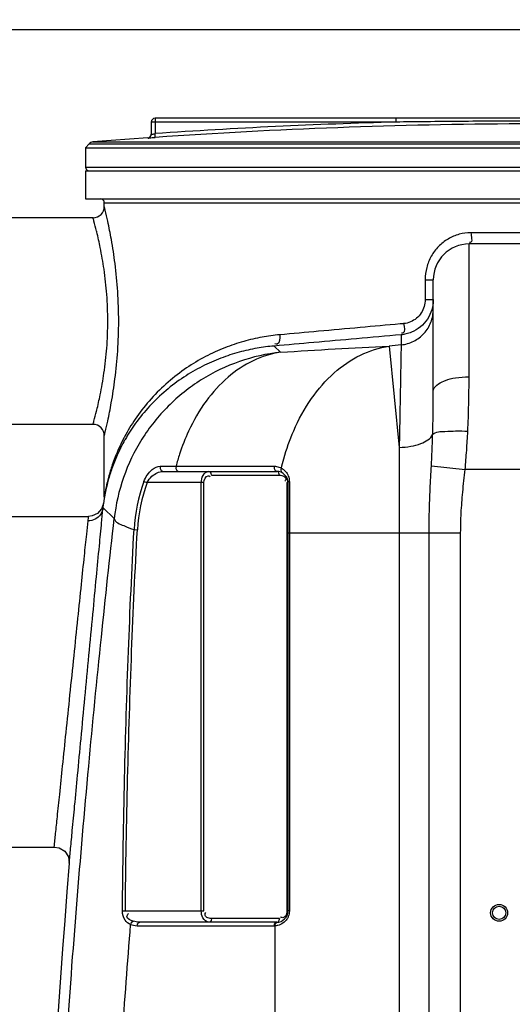
# Model space of a CAD drawing. Units: inches. Extents: x -13694 to -10190, y 611 to 5044.
# Drawn here: x -12810 to -12548, y 3469 to 3993 of the extents above; entities that cross this region are included whole.
import ezdxf

# ---------------------------------------------------------------- set-up
doc = ezdxf.new("R2010")
doc.units = ezdxf.units.IN
doc.header["$LTSCALE"] = 2
doc.layers.add('-D2-[Peça i El. Ppals]', color=144, linetype='Continuous')
doc.layers.add('_COTAS', color=10, linetype='Continuous')
doc.styles.add('DIN ACO', font='arial.ttf')
doc.dimstyles.new('ACO DIM SUPERLATIVE', dxfattribs={"dimtxt": 36, "dimasz": 15, "dimexe": 1.4, "dimexo": 0, "dimgap": 2, "dimtad": 1, "dimdec": 0, "dimzin": 9, "dimtxsty": 'DIN ACO', "dimcen": 3, "dimclrd": 157, "dimclre": 157, "dimclrt": 256, "dimadec": 0, "dimazin": 0, "dimtfac": 0.875, "dimtdec": 0, "dimtmove": 2, "dimatfit": 3, "dimfxl": 1, "dimtolj": 1, "dimlwd": 25, "dimlwe": 25, "dimarcsym": 0})

# ---------------------------------------------------------------- blocks, each defined once
blk = doc.blocks.new('*D131')
at = {"layer": '_COTAS', "color": 157, "lineweight": 25, "transparency": 16777216}
for p, q in [((-12933.17, 3565.75), (-13371.65, 3565.75)), ((-13370.25, 3550.75), (-13370.25, 3060.71)), ((-13370.25, 2325.75), (-13370.25, 2952.71)), ((-12801.57, 2310.75), (-13371.65, 2310.75))]:
    blk.add_line(p, q, dxfattribs=at)
at = {"layer": '_COTAS', "color": 157, "transparency": 16777216}
for points in [[(-13372.75, 3550.75), (-13367.75, 3550.75), (-13370.25, 3565.75)], [(-13372.75, 2325.75), (-13367.75, 2325.75), (-13370.25, 2310.75)]]:
    blk.add_solid(points, dxfattribs=at)
at = {"layer": 'Defpoints', "color": 0, "transparency": 16777216}
for p in [(-13370.25, 3565.75), (-12933.17, 3565.75), (-12801.57, 2310.75)]:
    blk.add_point(p, dxfattribs=at)
at = {"layer": '_COTAS', "transparency": 16777216, "insert": (-13370.25, 3006.71), "char_height": 36, "attachment_point": 5, "rotation": 90, "style": 'DIN ACO'}
blk.add_mtext('\\A1;1250', dxfattribs=at)
blk = doc.blocks.new('*D132')
at = {"layer": '_COTAS', "color": 157, "lineweight": 25, "transparency": 16777216}
for p, q in [((-12539.07, 3987.74), (-13521.65, 3987.74)), ((-13520.25, 3972.74), (-13520.25, 3144.95)), ((-13520.25, 2325.75), (-13520.25, 3036.95)), ((-12801.57, 2310.75), (-13521.65, 2310.75))]:
    blk.add_line(p, q, dxfattribs=at)
at = {"layer": '_COTAS', "color": 157, "transparency": 16777216}
for points in [[(-13522.75, 3972.74), (-13517.75, 3972.74), (-13520.25, 3987.74)], [(-13522.75, 2325.75), (-13517.75, 2325.75), (-13520.25, 2310.75)]]:
    blk.add_solid(points, dxfattribs=at)
at = {"layer": 'Defpoints', "color": 0, "transparency": 16777216}
for p in [(-12539.07, 3987.74), (-13520.25, 2310.75), (-12801.57, 2310.75)]:
    blk.add_point(p, dxfattribs=at)
at = {"layer": '_COTAS', "transparency": 16777216, "insert": (-13520.25, 3090.95), "char_height": 36, "attachment_point": 5, "rotation": 90, "style": 'DIN ACO'}
blk.add_mtext('\\A1;1700', dxfattribs=at)
blk = doc.blocks.new('*D126')
at = {"layer": '_COTAS', "color": 157, "lineweight": 25, "transparency": 16777216}
for p, q in [((-11867.26, 4189.74), (-13671.65, 4189.74)), ((-13670.25, 4174.74), (-13670.25, 3244.95)), ((-13670.25, 2325.75), (-13670.25, 3136.95)), ((-12951.57, 2310.75), (-13671.65, 2310.75))]:
    blk.add_line(p, q, dxfattribs=at)
at = {"layer": '_COTAS', "color": 157, "transparency": 16777216}
for points in [[(-13672.75, 4174.74), (-13667.75, 4174.74), (-13670.25, 4189.74)], [(-13672.75, 2325.75), (-13667.75, 2325.75), (-13670.25, 2310.75)]]:
    blk.add_solid(points, dxfattribs=at)
at = {"layer": 'Defpoints', "color": 0, "transparency": 16777216}
for p in [(-11867.26, 4189.74), (-13670.25, 2310.75), (-12951.57, 2310.75)]:
    blk.add_point(p, dxfattribs=at)
at = {"layer": '_COTAS', "transparency": 16777216, "insert": (-13670.25, 3190.95), "char_height": 36, "attachment_point": 5, "rotation": 90, "style": 'DIN ACO'}
blk.add_mtext('\\A1;1880', dxfattribs=at)

msp = doc.modelspace()

# ---------------------------------------------------------------- linework, layer by layer
at = {"layer": '-D2-[Peça i El. Ppals]'}
for p, q in [((-12739.57, 3938.64), (-12739.57, 3932.22)), ((-12609.38, 3938.64), (-12739.57, 3938.64)), ((-12737.57, 3940.64), (-12737.57, 3932.49)), ((-12542.07, 3940.64), (-12737.57, 3940.64)), ((-12609.38, 3938.64), (-12609.38, 3940.64)), ((-12737.43, 3930.49), (-12737.57, 3932.49)), ((-12772.6, 3927.08), (-12774.57, 3924.95)), ((-12772.6, 3927.08), (-12286.53, 3927.08)), ((-12741.45, 3930.25), (-12770.64, 3928.04)), ((-12770.64, 3928.04), (-12288.5, 3928.04)), ((-12741.43, 3930.25), (-12741.43, 3930.23)), ((-12774.57, 3924.95), (-12774.57, 3914.72)), ((-12774.57, 3924.95), (-12284.57, 3924.95)), ((-12774.57, 3914.72), (-12284.57, 3914.72)), ((-12774.57, 3912.72), (-12774.57, 3897.72)), ((-12774.57, 3912.72), (-12284.57, 3912.72)), ((-12774.57, 3897.72), (-12284.57, 3897.72)), ((-12764.57, 3893.72), (-12764.57, 3895.72)), ((-12764.57, 3895.72), (-12294.57, 3895.72)), ((-12770.57, 3887.72), (-12840.57, 3887.72)), ((-12538.34, 3879.75), (-12569.55, 3879.75)), ((-12570.57, 3803.09), (-12570.57, 3873.75)), ((-12538.57, 3873.75), (-12570.57, 3873.75)), ((-12593.92, 3854.75), (-12593.92, 3844.18)), ((-12593.92, 3854.75), (-12589.57, 3854.75)), ((-12589.57, 3795.28), (-12589.57, 3854.75)), ((-12593.92, 3844.18), (-12589.57, 3844.18)), ((-12606.69, 3825.4), (-12606.69, 3820.06)), ((-12670.78, 3816.13), (-12674.25, 3819.45)), ((-12613.11, 3819.42), (-12607.7, 3765.46)), ((-12770.57, 3777.72), (-12840.57, 3777.72)), ((-12764.57, 3739.14), (-12764.57, 3771.72)), ((-12607.7, 3765.46), (-12607.71, 2931.78)), ((-12734.79, 3755.49), (-12726.43, 3755.49)), ((-12733.3, 3752.72), (-12672.89, 3752.72)), ((-12672.18, 3752.45), (-12672.89, 3752.72)), ((-12670.52, 3752.56), (-12670, 3751.97)), ((-12590.61, 3755.71), (-12572.65, 3753.75)), ((-12519.57, 3753.75), (-12572.65, 3753.75)), ((-12743.5, 3747.33), (-12741.83, 3746.72)), ((-12707.56, 3750.72), (-12671.47, 3750.72)), ((-12711.56, 3746.72), (-12741.83, 3746.72)), ((-12712.97, 3518.72), (-12712.97, 3746.72)), ((-12711.56, 3518.72), (-12711.56, 3746.72)), ((-12667.47, 3746.72), (-12667.47, 3518.72)), ((-12667.47, 3746.72), (-12666.89, 3746.72)), ((-12666.89, 3746.72), (-12666.89, 3518.72)), ((-12666.15, 3747.26), (-12666.15, 3518.72)), ((-12764.62, 3738.36), (-12765.01, 3735.69)), ((-12764.58, 3738.74), (-12764.64, 3738.2)), ((-12764.64, 3738.2), (-12764.64, 3738.2)), ((-12764.58, 3738.78), (-12764.62, 3738.36)), ((-12764.57, 3739.14), (-12764.58, 3738.74)), ((-12766, 3732.77), (-12768.12, 3730.36)), ((-12765.01, 3735.69), (-12766, 3732.77)), ((-12765.26, 3733.32), (-12759.29, 3727.59)), ((-12857.57, 3728.75), (-12772.94, 3728.75)), ((-12771.02, 3728.98), (-12772.94, 3728.75)), ((-12768.12, 3730.36), (-12771.02, 3728.98)), ((-12748.76, 3721.71), (-12746.99, 3721.61)), ((-12666.89, 3720.05), (-12575.03, 3720.05)), ((-12591.8, 2591.07), (-12591.8, 3720.05)), ((-12575.03, 2591.07), (-12575.03, 3720.05)), ((-12857.57, 3552.75), (-12791.21, 3552.75)), ((-12754.9, 3518.73), (-12753.38, 3518.72)), ((-12753.38, 3518.72), (-12711.56, 3518.72)), ((-12666.15, 3518.72), (-12666.89, 3518.72)), ((-12672.89, 3512.72), (-12745.74, 3512.72)), ((-12671.47, 3514.72), (-12707.56, 3514.72)), ((-12747.16, 3510.72), (-12748.12, 3510.78)), ((-12674.3, 3510.72), (-12747.16, 3510.72)), ((-12673.86, 3510.73), (-12673.86, 2928.29))]:
    msp.add_line(p, q, dxfattribs=at)
for points in [[(-12734.79, 3755.49), (-12734.87, 3754.21), (-12734.29, 3753.13), (-12733.3, 3752.72)], [(-12726.43, 3755.49), (-12726.49, 3754.21), (-12725.98, 3753.13), (-12725.1, 3752.72)], [(-12707.56, 3750.72), (-12707.75, 3751.72), (-12708.26, 3752.45), (-12708.97, 3752.72)], [(-12674.23, 3755.43), (-12674.27, 3754.16), (-12673.75, 3753.12), (-12672.89, 3752.72)], [(-12670.38, 3754.41), (-12670.66, 3753.45), (-12670.52, 3752.56)], [(-12671.47, 3750.72), (-12671.66, 3751.72), (-12672.18, 3752.45)], [(-12666.15, 3747.26), (-12666.55, 3747.11), (-12666.8, 3746.92), (-12666.89, 3746.72)], [(-12765.26, 3733.32), (-12765.08, 3735.1), (-12765.01, 3735.69)], [(-12773.21, 3726.4), (-12773.01, 3728.16), (-12772.94, 3728.75)], [(-12791.21, 3552.75), (-12788.65, 3552.33), (-12785.63, 3550.48), (-12783.7, 3547.51), (-12783.24, 3544.11)], [(-12750.55, 3511.47), (-12750.24, 3512.25), (-12749.74, 3512.89), (-12749.14, 3513.28)], [(-12748.12, 3510.78), (-12749, 3510.93), (-12749.81, 3511.17), (-12750.55, 3511.47)], [(-12745.74, 3512.72), (-12746.7, 3512.76), (-12747.59, 3512.88), (-12748.4, 3513.06), (-12749.14, 3513.28)], [(-12747.16, 3510.72), (-12746.97, 3511.72), (-12746.45, 3512.45), (-12745.74, 3512.72)], [(-12707.56, 3514.72), (-12707.75, 3513.72), (-12708.26, 3512.99), (-12708.97, 3512.72)], [(-12674.3, 3510.72), (-12674.11, 3511.72), (-12673.6, 3512.45), (-12672.18, 3512.99)], [(-12673.86, 3510.73), (-12673.7, 3511.71), (-12673.23, 3512.43), (-12672.55, 3512.73)], [(-12671.47, 3514.72), (-12671.66, 3513.72), (-12672.18, 3512.99)], [(-12673.86, 3510.73), (-12674.08, 3510.72), (-12674.3, 3510.72)]]:
    msp.add_lwpolyline(points, dxfattribs=at)
for radius in [4.5, 4.5, 3.5, 3.5]:
    msp.add_circle((-12554.57, 3517.72), radius, dxfattribs=at)
for centre, radius, start, end in [((-12737.57, 3938.64), 2, 90, 180), ((-12529.57, 937.74), 3001.96, 91.52344, 93.97309), ((-12529.57, 937.74), 2999.97, 90.26059, 93.97309), ((-12741.57, 3932.24), 2, 274.0496, 0), ((-12770.4, 3925.05), 3, 94.6091, 137.3159), ((-12772.57, 3914.72), 2, 180, 247.5004), ((-12766.57, 3895.72), 2, 0, 90), ((-12770.57, 3893.72), 6, 269.9927, 0.0144), ((-12570.57, 3854.75), 19, 90, 180), ((-11929.57, -2994.36), 6847.98, 95.674646, 95.728656), ((-12770.57, 3771.72), 6, 359.9841, 90.0081), ((-12672.89, 3746.72), 6, 0, 90), ((-12659.97, 3716.81), 88.93, 159.9309, 176.8454), ((-12659.97, 3716.81), 87.15, 159.9309, 176.8454), ((-6173.73, 3012.72), 6630.83, 175.403416, 183.834476), ((-12672.89, 3518.72), 6, 270, 0)]:
    msp.add_arc(centre, radius, start, end, dxfattribs=at)
for points, start_tangent, end_tangent in [([(-12542.22, 3939.16), (-12556.71, 3939.11), (-12575.58, 3939), (-12593.27, 3938.83), (-12609.38, 3938.64)], (-0.999998, -0.002108), (-0.999912, -0.013292)), ([(-12741.43, 3930.23), (-12740.49, 3930.54), (-12739.81, 3931.27), (-12739.57, 3932.22)], (0.997503, 0.070619), (0, 1)), ([(-12739.57, 3932.22), (-12738.19, 3932.4), (-12737.95, 3932.32)], (0.016517, -0.999864), (0.401088, -0.91604)), ([(-12741.43, 3930.23), (-12739.78, 3930.33), (-12738.67, 3930.41), (-12737.43, 3930.49)], (0.110423, -0.993885), (0.997598, 0.069276)), ([(-12764.09, 3891.75), (-12764.57, 3893.72)], (-0.232754, 0.972536), (-0.23961, 0.970869)), ([(-12764.1, 3773.64), (-12762.76, 3779.5), (-12760.85, 3789.15), (-12758.89, 3801.93), (-12757.45, 3816.78), (-12756.91, 3832.61), (-12757.43, 3848.45), (-12758.86, 3863.32), (-12760.82, 3876.14), (-12762.74, 3885.82), (-12764.09, 3891.75)], (0.232894, 0.972502), (-0.232754, 0.972536)), ([(-12770.07, 3885.93), (-12770.57, 3887.72)], (-0.262635, 0.964895), (-0.270355, 0.962761)), ([(-12768.58, 3880.16), (-12768.68, 3880.57), (-12770.07, 3885.93)], (-0.237178, 0.971466), (-0.262635, 0.964895)), ([(-12768.58, 3785.27), (-12766.75, 3793.47), (-12764.74, 3804.99), (-12763.26, 3818.37), (-12762.72, 3832.62), (-12763.25, 3846.88), (-12764.71, 3860.28), (-12766.72, 3871.83), (-12768.58, 3880.16)], (0.237182, 0.971465), (-0.237178, 0.971466)), ([(-12575.84, 3878.9), (-12581.74, 3876.4), (-12586.81, 3872.4), (-12590.68, 3867.21), (-12593.1, 3861.2)], (-0.964527, -0.263986), (-0.251912, -0.96775)), ([(-12569.55, 3879.75), (-12575.84, 3878.9)], (-1, 0), (-0.964527, -0.263986)), ([(-12569.55, 3879.75), (-12570.06, 3874.55), (-12570.4, 3874.59)], (-0.000003, -1), (-0.980137, 0.198324)), ([(-12593.1, 3861.2), (-12593.92, 3854.75)], (-0.251912, -0.96775), (0.000564, -1)), ([(-12593.92, 3844.18), (-12594.46, 3840.44), (-12596.03, 3837.02), (-12598.51, 3834.22), (-12601.7, 3832.27), (-12605.35, 3831.36)], (0.000036, -1), (-0.995992, -0.089439)), ([(-12589.58, 3843.55), (-12590.37, 3838.72)], (-0.033523, -0.999438), (-0.287975, -0.957638)), ([(-12589.57, 3844.18), (-12589.58, 3843.55)], (-0.000016, -1), (-0.033523, -0.999438)), ([(-12606.69, 3820.06), (-12600.02, 3822), (-12594.48, 3826.2), (-12590.84, 3832.11), (-12589.57, 3838.94)], (0.995125, 0.098617), (0, 1)), ([(-12590.37, 3838.72), (-12592.72, 3833.72), (-12596.44, 3829.6), (-12601.22, 3826.74)], (-0.287975, -0.957638), (-0.924771, -0.380525)), ([(-12607.21, 3831.19), (-12628.53, 3829.27), (-12650.6, 3827.28), (-12671.28, 3825.42)], (-0.995961, -0.089784), (-0.995954, -0.08986)), ([(-12605.35, 3831.36), (-12607.21, 3831.19)], (-0.995961, -0.089782), (-0.995961, -0.089784)), ([(-12605.35, 3831.36), (-12605.85, 3826.32), (-12606.55, 3826.32)], (0.078518, -0.996913), (-0.988336, 0.152289)), ([(-12601.22, 3826.74), (-12603.99, 3825.84)], (-0.924771, -0.380525), (-0.972255, -0.233924)), ([(-12680.67, 3824.14), (-12690.44, 3821.89), (-12700.51, 3818.49), (-12710.73, 3813.81), (-12720.86, 3807.75), (-12730.62, 3800.23), (-12739.67, 3791.32), (-12747.33, 3781.68), (-12753.17, 3772.3), (-12754.13, 3770.52)], (-0.983938, -0.178512), (-0.464604, -0.885519)), ([(-12671.28, 3825.42), (-12680.67, 3824.14)], (-0.995955, -0.089854), (-0.983938, -0.178512)), ([(-12606.69, 3825.4), (-12630.46, 3823.31), (-12653.06, 3821.32), (-12674.25, 3819.45)], (-0.996159, -0.087562), (-0.996152, -0.08764)), ([(-12671.28, 3825.42), (-12672.63, 3820.42), (-12673.82, 3820.6)], (0.0559, -0.998436), (-0.937148, 0.348933)), ([(-12603.99, 3825.84), (-12606.69, 3825.4)], (-0.972255, -0.233924), (-0.995855, -0.090954)), ([(-12670.78, 3816.13), (-12692.71, 3811.17), (-12712.98, 3801.43), (-12730.58, 3787.4), (-12744.6, 3769.8), (-12754.33, 3749.52), (-12759.29, 3727.59)], (-0.99396, -0.109744), (-0.109439, -0.993994)), ([(-12674.25, 3819.45), (-12683.34, 3818.27), (-12692.81, 3816.15), (-12702.57, 3812.96), (-12712.47, 3808.56), (-12722.28, 3802.85), (-12731.74, 3795.77), (-12740.51, 3787.38), (-12747.93, 3778.3), (-12753.45, 3769.72)], (-0.996262, -0.086384), (-0.495138, -0.868815)), ([(-12670.78, 3816.13), (-12685.34, 3811.62), (-12698.75, 3802.82), (-12710.4, 3790.12), (-12719.77, 3774.1), (-12724.54, 3761.91)], (-0.988548, -0.150906), (-0.309425, -0.950924)), ([(-12670.78, 3816.13), (-12641.84, 3817.9), (-12613.11, 3819.42)], (0.997865, 0.065307), (0.998826, 0.048433)), ([(-12669.09, 3759.45), (-12663.85, 3774.29), (-12654.34, 3791.47), (-12642.3, 3805.14), (-12628.33, 3814.61), (-12613.11, 3819.42)], (0.269087, 0.963116), (0.988566, 0.150787)), ([(-12606.69, 3820.06), (-12606.89, 3809.32), (-12607.1, 3797.92), (-12607.37, 3783.1), (-12607.7, 3765.46)], (-0.018553, -0.999828), (-0.018679, -0.999826)), ([(-12589.57, 3795.28), (-12584, 3800.8), (-12583.18, 3801.13)], (0, 1), (0.935143, 0.35427)), ([(-12583.18, 3801.13), (-12577.84, 3802.5), (-12570.57, 3803.09)], (0.935143, 0.35427), (1, -0.000006)), ([(-12571.24, 3774.07), (-12570.73, 3788.37), (-12570.57, 3803.09)], (0.04834, 0.998831), (0.000007, 1)), ([(-12589.9, 3772.47), (-12589.65, 3783.86), (-12589.57, 3795.28)], (0.02998, 0.999551), (0.00002, 1)), ([(-12770.08, 3779.47), (-12768.71, 3784.76), (-12768.58, 3785.27)], (0.262798, 0.964851), (0.237182, 0.971465)), ([(-12770.57, 3777.72), (-12770.08, 3779.47)], (0.270358, 0.96276), (0.262798, 0.964851)), ([(-12764.57, 3771.72), (-12764.1, 3773.64)], (0.239607, 0.97087), (0.232894, 0.972502)), ([(-12589.9, 3772.47), (-12583.39, 3774), (-12577.7, 3774.24), (-12571.24, 3774.07)], (0.751869, 0.659312), (0.998443, -0.055783)), ([(-12572.65, 3753.75), (-12571.83, 3763.92), (-12571.24, 3774.07)], (0.091598, 0.995796), (0.048355, 0.99883)), ([(-12753.59, 3769.46), (-12757.66, 3761.42), (-12760.52, 3754.23), (-12762.48, 3748.01), (-12763.72, 3742.97)], (-0.492492, -0.870317), (-0.213723, -0.976894)), ([(-12754.13, 3770.52), (-12757.36, 3763.77), (-12760.32, 3756.14), (-12762.33, 3749.55), (-12763.62, 3744.2)], (-0.464604, -0.885519), (-0.208126, -0.978102)), ([(-12753.45, 3769.72), (-12753.59, 3769.46)], (-0.495138, -0.868815), (-0.492492, -0.870317)), ([(-12607.7, 3765.46), (-12601.52, 3766.07), (-12596.13, 3767.56), (-12589.9, 3772.47)], (0.999785, 0.020728), (0.386887, 0.922127)), ([(-12590.61, 3755.71), (-12590.2, 3764.19), (-12589.9, 3772.47)], (0.054438, 0.998517), (0.029977, 0.999551)), ([(-12724.54, 3761.91), (-12726.43, 3755.49)], (-0.309425, -0.950924), (-0.255758, -0.966741)), ([(-12670.38, 3754.42), (-12669.09, 3759.45)], (0.228635, 0.973512), (0.269087, 0.963116)), ([(-12743.5, 3747.33), (-12741.74, 3750.75), (-12739.03, 3753.74), (-12734.79, 3755.49)], (0.343148, 0.939281), (1, -0.000001)), ([(-12741.83, 3746.72), (-12739.26, 3750.09), (-12733.3, 3752.72)], (0.437938, 0.899005), (1, -0.000001)), ([(-12726.43, 3755.49), (-12725.1, 3755.49)], (0.999999, -0.001352), (0.999999, -0.001343)), ([(-12725.1, 3755.49), (-12709.19, 3755.47)], (0.999999, -0.001343), (0.999999, -0.001242)), ([(-12712.97, 3746.72), (-12712.03, 3750.59), (-12708.97, 3752.72)], (0.000337, 1), (1, -0.000041)), ([(-12709.19, 3755.47), (-12691.79, 3755.45), (-12674.23, 3755.43)], (0.999999, -0.001242), (0.999999, -0.001022)), ([(-12674.23, 3755.43), (-12671.68, 3755)], (1, -0.000974), (0.945898, -0.324464)), ([(-12671.68, 3755), (-12670.38, 3754.42)], (0.945898, -0.324464), (0.87116, -0.491)), ([(-12670.38, 3754.42), (-12668.9, 3753.37)], (0.876199, -0.48195), (0.747954, -0.663751)), ([(-12668.9, 3753.37), (-12667.36, 3751.54), (-12667.01, 3750.91)], (0.747954, -0.663751), (0.445092, -0.895485)), ([(-12591.8, 3720.05), (-12591.66, 3731.37), (-12591.24, 3743.29), (-12590.61, 3755.71)], (0.000132, 1), (0.054471, 0.998515)), ([(-12575.03, 3720.05), (-12574.75, 3730.49), (-12573.91, 3741.65), (-12572.65, 3753.75)], (0.000189, 1), (0.108618, 0.994084)), ([(-12711.56, 3746.72), (-12709.34, 3750.3), (-12708.7, 3750.16)], (0.000119, 1), (0.916857, -0.399216)), ([(-12708.7, 3750.16), (-12708.2, 3749.86)], (0.916857, -0.399216), (0.802296, -0.596927)), ([(-12671.47, 3750.72), (-12670.13, 3750.54)], (1, 0.000006), (0.968534, -0.248882)), ([(-12670.13, 3750.54), (-12668.16, 3749.29)], (0.968534, -0.248882), (0.453647, -0.891181)), ([(-12668.26, 3747.92), (-12668.52, 3747.54)], (-0.493763, -0.869597), (-0.619292, -0.785161)), ([(-12668.16, 3749.29), (-12668.02, 3748.74), (-12668.26, 3747.92)], (0.453647, -0.891181), (-0.493763, -0.869597)), ([(-12667.01, 3750.91), (-12666.2, 3748.16)], (0.445092, -0.895485), (0.112012, -0.993707)), ([(-12666.2, 3748.16), (-12666.15, 3747.26)], (0.112012, -0.993707), (-0.000039, -1)), ([(-12763.62, 3744.2), (-12764.57, 3739.14)], (-0.208126, -0.978102), (-0.159671, -0.98717)), ([(-12763.72, 3742.97), (-12764.48, 3739.13)], (-0.213723, -0.976894), (-0.173342, -0.984862)), ([(-12764.54, 3738.77), (-12764.64, 3738.2)], (-0.169619, -0.98551), (-0.163582, -0.98653)), ([(-12764.48, 3739.13), (-12764.54, 3738.77)], (-0.173342, -0.984862), (-0.169619, -0.98551)), ([(-12783.24, 3544.11), (-12782.5, 3551.94), (-12781.58, 3561.56), (-12780.34, 3574.61), (-12778.79, 3591.01), (-12776.94, 3610.44), (-12774.87, 3632.26), (-12772.72, 3654.9), (-12770.64, 3676.74), (-12768.76, 3696.5), (-12767.18, 3713.09), (-12765.99, 3725.59), (-12765.26, 3733.32)], (0.094479, 0.995527), (0.094753, 0.995501)), ([(-12765.26, 3733.32), (-12766.59, 3729.79), (-12769.46, 3727.29), (-12773.21, 3726.4)], (-0.109462, -0.993991), (-0.999987, 0.00501)), ([(-12796.62, 3209.16), (-12794.87, 3259.34), (-12792.48, 3314.78), (-12789.21, 3377.18), (-12784.79, 3447.42), (-12779.2, 3522.35), (-12772.85, 3595.83), (-12766.14, 3664.45), (-12759.29, 3727.59)], (0.030851, 0.999524), (0.112927, 0.993603)), ([(-12791.21, 3552.75), (-12790.47, 3559.97), (-12789.55, 3568.81), (-12788.31, 3580.79), (-12786.75, 3595.85), (-12784.9, 3613.68), (-12782.83, 3633.7), (-12780.67, 3654.47), (-12778.6, 3674.5), (-12776.72, 3692.62), (-12775.14, 3707.83), (-12773.95, 3719.31), (-12773.21, 3726.4)], (0.102994, 0.994682), (0.103266, 0.994654)), ([(-12759.29, 3727.59), (-12754.26, 3723.83), (-12748.76, 3721.71)], (0.264372, -0.964421), (0.947226, -0.320566)), ([(-12754.9, 3518.73), (-12753.77, 3589.39), (-12751.72, 3657.02), (-12748.76, 3721.71)], (0.009409, 0.999956), (0.053872, 0.998548)), ([(-12753.38, 3518.72), (-12752.16, 3589.35), (-12750.02, 3656.95), (-12746.99, 3721.61)], (0.010822, 0.999941), (0.05503, 0.998485)), ([(-12750.55, 3511.47), (-12753.47, 3513.92), (-12754.9, 3518.73)], (-0.907665, 0.419696), (0.008677, 0.999962)), ([(-12749.14, 3513.28), (-12752.5, 3515.75), (-12751.75, 3517.34)], (-0.943415, 0.331614), (0.645056, 0.764135)), ([(-12708.97, 3512.72), (-12712.11, 3515), (-12712.97, 3518.72)], (-1, 0.00001), (-0.001205, 0.999999)), ([(-12710.01, 3515.33), (-12711.01, 3516.7), (-12710.51, 3517.89)], (-0.87228, 0.489007), (0.619292, 0.785161)), ([(-12667.47, 3518.72), (-12668.27, 3516.04)], (-0.000119, -1), (-0.56249, -0.826804)), ([(-12666.15, 3518.72), (-12666.69, 3515.83)], (-0.000145, -1), (-0.364864, -0.931061)), ([(-12767.39, 3208.1), (-12766.01, 3248.38), (-12764.22, 3291.98), (-12761.9, 3339.88), (-12758.9, 3392.81), (-12755.12, 3450.59), (-12750.55, 3511.47)], (0.031154, 0.999515), (0.079741, 0.996816)), ([(-12707.56, 3514.72), (-12710.01, 3515.33)], (-1, -0.000006), (-0.87228, 0.489007)), ([(-12669.57, 3512.26), (-12672.29, 3510.98)], (-0.82111, -0.57077), (-0.965635, -0.259902)), ([(-12670.33, 3515.28), (-12670.84, 3515.58)], (-0.916857, 0.399216), (-0.802296, 0.596927)), ([(-12668.27, 3516.04), (-12669.69, 3515.14), (-12670.33, 3515.28)], (-0.56249, -0.826804), (-0.916857, 0.399216)), ([(-12666.69, 3515.83), (-12667.42, 3514.43), (-12669.57, 3512.26)], (-0.364864, -0.931061), (-0.82111, -0.57077)), ([(-12672.61, 3510.91), (-12673.86, 3510.73)], (-0.975444, -0.220248), (-0.998497, -0.054811)), ([(-12672.29, 3510.98), (-12672.61, 3510.91)], (-0.965635, -0.259902), (-0.975444, -0.220248))]:
    msp.add_spline(points, degree=3, dxfattribs=dict(at, start_tangent=start_tangent, end_tangent=end_tangent))

# ---------------------------------------------------------------- dimensions: what is measured, and where the dimension line sits
at = {"layer": '_COTAS'}
for base, p1, p2, text, picture, middle in [((-13670.25, 2310.75), (-11867.26, 4189.74), (-12951.57, 2310.75), '1880', '*D126', (-13670.25, 3190.95)), ((-13520.25, 2310.75), (-12539.07, 3987.74), (-12801.57, 2310.75), '1700', '*D132', (-13520.25, 3090.95)), ((-13370.25, 3565.75), (-12801.57, 2310.75), (-12933.17, 3565.75), '1250', '*D131', (-13370.25, 3006.71))]:
    dim = msp.add_linear_dim(base=base, p1=p1, p2=p2, angle=90, text=text, dimstyle='ACO DIM SUPERLATIVE', dxfattribs=at)
    dim.commit()
    dim.dimension.update_dxf_attribs({"geometry": picture, "text_midpoint": middle, "dimtype": 160})

doc.saveas('drawing.dxf')
